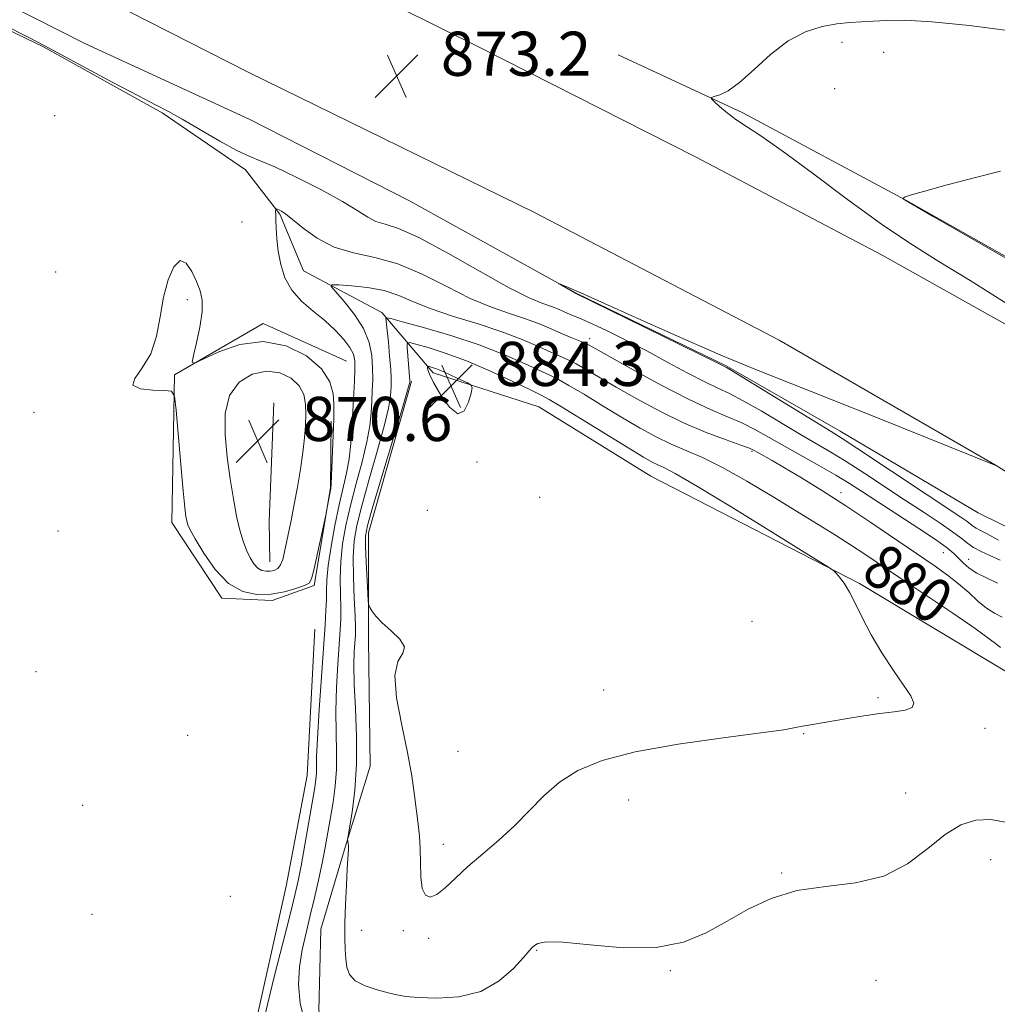
# Model space of a CAD drawing. Extents: x 2124800 to 2127700, y 354800 to 357700.
# Drawn here: x 2125670 to 2125847, y 356210 to 356388 of the extents above; entities that cross this region are included whole.
import ezdxf

# ---------------------------------------------------------------- set-up
doc = ezdxf.new("R2010")
doc.units = 0
doc.header["$MEASUREMENT"] = 0
for name, color, linetype, lineweight in [('DTM HARD BREAKLINE', 7, 'Continuous', 0), ('DTM SPOT ELEVATION', 2, 'Continuous', 13), ('INDEX CONTOUR', 41, 'Continuous', 13), ('INDEX CONTOUR LABEL', 244, 'Continuous', 0), ('INTERMEDIATE CONTOUR', 44, 'Continuous', 0), ('INTERMEDIATE CONTOUR DEPRESSION', 44, 'Continuous', 0), ('SPOT ELEVATION', 7, 'Continuous', 0)]:
    doc.layers.add(name, color=color, linetype=linetype, lineweight=lineweight)
doc.styles.add('Style-ITALICS', font='ITALICS.shx')

# ---------------------------------------------------------------- blocks, each defined once
blk = doc.blocks.new('SPOT')
at = {"layer": 'SPOT ELEVATION'}
for p, q in [((-3.91, -3.91), (3.82, 3.81)), ((-1.65, 3.77), (1.72, -3.93))]:
    blk.add_line(p, q, dxfattribs=at)

msp = doc.modelspace()

# ---------------------------------------------------------------- linework, layer by layer
at = {"layer": 'DTM HARD BREAKLINE'}
for points in [[(2125337.75, 356614.97, 869.62), (2125397.95, 356576.17, 870.56), (2125464.36, 356534.8, 872.52), (2125519.96, 356501.8, 874.36), (2125556.04, 356482.29, 875.63), (2125584.61, 356467.05, 875.47), (2125640.13, 356439.39, 874.01), (2125700.75, 356409.4, 873.3), (2125753.23, 356383.31, 873.29), (2125792.18, 356363.58, 873.29), (2125826.01, 356345.73, 873.29), (2125866.37, 356323.15, 872.54), (2125901.45, 356300.65, 871.8), (2125926.16, 356283.68, 871.06), (2125960.32, 356256.81, 869.91), (2125988.77, 356232.39, 868.03), (2126017.41, 356205.3, 865.96), (2126047.37, 356172.59, 863.28), (2126073.4, 356139.53, 861.23), (2126097.01, 356106.15, 859.52), (2126103.69, 356096.6, 859.07)], [(2125368.93, 356567.61, 870.61), (2125412.92, 356539.64, 871.57), (2125466.11, 356507.57, 873.15), (2125502.76, 356486.88, 874.65), (2125545.1, 356463.21, 875.94), (2125597.11, 356435.61, 875.31), (2125653.81, 356408.08, 873.54), (2125711.14, 356378.93, 873.09), (2125763.11, 356353.42, 873.31), (2125807.33, 356330.34, 872.75), (2125846.66, 356307.65, 872.01), (2125887.5, 356282.04, 870.67), (2125927.14, 356254.88, 869.26), (2125956.38, 356229.49, 867.35), (2125992.8, 356196.94, 865.04), (2126023.96, 356163.97, 862.55), (2126059.21, 356120.39, 859.65), (2126074.72, 356099.7, 858.69)], [(2126025.7, 356130.4, 865.81), (2126006.44, 356151.77, 867.84), (2125987.62, 356170.84, 870.38), (2125962.37, 356193.2, 875.24), (2125939.26, 356211.13, 876.45), (2125904.46, 356236.52, 879.16), (2125873.67, 356253.86, 880.66), (2125849.18, 356269.85, 881.33), (2125821.89, 356286.22, 881.85), (2125784.09, 356305.71, 883.07), (2125763.81, 356318.24, 883.09), (2125744.65, 356324.42, 884.55), (2125735.35, 356335.36, 879.61), (2125721.18, 356342.9, 877.23), (2125716.85, 356353.17, 876.2), (2125710.62, 356361.23, 874.51), (2125695.56, 356371.56, 874.25), (2125673.94, 356383.55, 874.1), (2125635.82, 356401.93, 874.32), (2125609.82, 356416.32, 874.32), (2125578.28, 356433.18, 874.85), (2125539.83, 356451.72, 875.09), (2125523.27, 356462.06, 874.98)], [(2125580.95, 356435.06, 874.6), (2125617.22, 356417.56, 873.65), (2125648.68, 356400.76, 872.92), (2125681.55, 356384.13, 872.39), (2125711.29, 356370.4, 872.39), (2125740.39, 356355.6, 872.39), (2125770.7, 356338.77, 871.95), (2125797.77, 356325.68, 871.87), (2125818.41, 356313.87, 871.43), (2125843.42, 356299.06, 870.38), (2125867.1, 356287.38, 869.37), (2125889.1, 356272.09, 868.87), (2125908.78, 356256.41, 868.05), (2125932.23, 356240.02, 866.91), (2125951.79, 356222.7, 865.39), (2125961.19, 356211.58, 864.69), (2125968.89, 356207.55, 864.39), (2125987.07, 356190.4, 862.88), (2126000.64, 356174.04, 861.92), (2126015.47, 356159.86, 860.3), (2126032.07, 356139.26, 859.32), (2126047.2, 356118.63, 858.06), (2126065.12, 356095.3, 857.02)], [(2125778.18, 356382.04, 872.76), (2125800.77, 356371.53, 871.73), (2125830.31, 356355.69, 869.97), (2125861.87, 356337.92, 869.9), (2125901.47, 356314.75, 870.02), (2125937.71, 356290.93, 869.39), (2125967.22, 356267.91, 868.93), (2125996.77, 356242.07, 866.88), (2126024.83, 356215.26, 864.61), (2126049.58, 356185.79, 862.92), (2126072.49, 356157.41, 860.82), (2126092.33, 356129.34, 860.2), (2126114.16, 356095.71, 858.81), (2126129.61, 356072.84, 857.9)], [(2125728.922, 356326.559, 874.975), (2125713.825, 356333.391, 874.31), (2125697.793, 356324.037, 873.93), (2125697.31, 356297.274, 874.595), (2125706.334, 356283.589, 874.405), (2125715.456, 356283.137, 874.31), (2125723.059, 356285.896, 874.215), (2125726.03, 356303.582, 873.93), (2125726.144, 356315.639, 873.74)], [(2125740.737, 356322.913, 882.195), (2125732.914, 356295.452, 882.575), (2125732.909, 356276.046, 881.72), (2125733.251, 356253.117, 880.96), (2125728.762, 356238.643, 879.915), (2125724.282, 356223.581, 879.345), (2125723.913, 356208.874, 879.155), (2125730.376, 356189.565, 878.3), (2125732.705, 356171.37, 877.54), (2125736.478, 356154.961, 876.685)], [(2125715.803, 356319.013, 869.75), (2125714.947, 356297.537, 870.7), (2125715.057, 356290.188, 871.175)], [(2125723.178, 356277.96, 874.69), (2125721.808, 356251.477, 875.07), (2125717.991, 356231.426, 874.88), (2125711.931, 356203.991, 875.45), (2125713.422, 356182.844, 874.88), (2125719.915, 356161.477, 874.215), (2125723.93, 356148.599, 873.835)]]:
    msp.add_polyline3d(points, dxfattribs=at)
at = {"layer": 'DTM SPOT ELEVATION'}
for p in [(2125818.72, 356384.3, 871.4), (2125826.31, 356382.51, 871.1), (2125817.4, 356375.91, 871.1), (2125676.08, 356371.03, 874.2), (2125709.99, 356351.77, 874.4), (2125676.27, 356342.71, 874.4), (2125700.13, 356337.65, 873.9), (2125773, 356330.63, 875.5), (2125672.3, 356317.24, 874.1), (2125802.44, 356310.21, 878.2), (2125752.62, 356308.26, 883.7), (2125818.57, 356302.7, 877.5), (2125763.93, 356301.85, 883.9), (2125743.58, 356299.51, 883.6), (2125676.65, 356295.76, 875.9), (2125837.1, 356291.84, 876.9), (2125841.69, 356290.6, 875.2), (2125802.41, 356279.41, 883.4), (2125672.65, 356270.28, 875.9), (2125775.52, 356266.94, 883.1), (2125825.26, 356265.55, 882.2), (2125844.63, 356260.02, 881.7), (2125700.14, 356258.71, 875.6), (2125811.77, 356259.01, 881.9), (2125749.12, 356255.83, 883.2), (2125830.25, 356248.3, 880.9), (2125681.12, 356246.04, 875.8), (2125780.05, 356247.02, 881.1), (2125746.48, 356238.96, 882.6), (2125845.68, 356236.18, 879.1), (2125807.81, 356233.78, 880.1), (2125707.92, 356229.56, 874.8), (2125682.81, 356226.29, 874.8), (2125731.71, 356223.41, 880.5), (2125739.27, 356223.33, 881.6), (2125743.83, 356221.97, 881.6), (2125763.39, 356219.79, 879.9), (2125787.63, 356216.1, 879.9), (2125824.87, 356214.32, 879.1)]:
    msp.add_point(p, dxfattribs=at)
at = {"layer": 'INDEX CONTOUR'}
for points in [[(2125855.927, 356340.927, 870), (2125835.284, 356352.752, 870), (2125831.604, 356354.874, 870), (2125830.17, 356355.717, 870), (2125829.83, 356355.944, 870), (2125829.817, 356355.971, 870), (2125829.918, 356356.135, 870), (2125829.98, 356356.212, 870), (2125830.173, 356356.314, 870), (2125831.109, 356356.609, 870), (2125833.524, 356357.3, 870), (2125837.801, 356358.485, 870), (2125842.912, 356359.841, 870), (2125847.478, 356360.938, 870)], [(2125847.479, 356274.621, 880), (2125846.767, 356275.192, 880), (2125845.429, 356276.244, 880), (2125842.89, 356278.08, 880), (2125838.839, 356280.848, 880), (2125829.388, 356287.16, 880), (2125822.844, 356291.562, 880), (2125820.253, 356293.269, 880), (2125817.547, 356294.989, 880), (2125814.447, 356296.912, 880), (2125806.235, 356301.97, 880), (2125801.489, 356304.817, 880), (2125797.084, 356307.292, 880), (2125793.472, 356309.066, 880), (2125787.768, 356311.516, 880), (2125785.046, 356312.844, 880), (2125782.152, 356314.424, 880), (2125778.96, 356316.289, 880), (2125775.454, 356318.404, 880), (2125772.046, 356320.476, 880), (2125769.253, 356322.148, 880), (2125767.385, 356323.195, 880), (2125765.909, 356323.923, 880), (2125761.309, 356326.067, 880), (2125757.573, 356327.706, 880), (2125753.006, 356329.473, 880), (2125747.865, 356331.165, 880), (2125742.924, 356332.618, 880), (2125739.08, 356333.681, 880), (2125736.972, 356334.248, 880), (2125736.199, 356334.416, 880), (2125736.097, 356334.327, 880), (2125736.313, 356332.074, 880), (2125736.528, 356329.951, 880), (2125736.765, 356327.442, 880), (2125736.949, 356325.099, 880), (2125737.022, 356323.34, 880), (2125737.011, 356322.051, 880), (2125736.962, 356320.983, 880), (2125736.877, 356319.828, 880), (2125736.582, 356318.037, 880), (2125735.856, 356315.002, 880), (2125734.584, 356310.411, 880), (2125733.063, 356305.124, 880), (2125731.694, 356300.297, 880), (2125730.792, 356296.749, 880), (2125730.324, 356293.95, 880), (2125730.172, 356291.035, 880), (2125730.217, 356287.414, 880), (2125730.36, 356283.597, 880), (2125730.502, 356280.373, 880), (2125730.564, 356278.289, 880), (2125730.546, 356276.939, 880), (2125730.358, 356273.93, 880), (2125730.29, 356271.44, 880), (2125730.344, 356268.022, 880), (2125730.556, 356263.606, 880), (2125730.77, 356258.59, 880), (2125730.785, 356253.485, 880), (2125730.469, 356248.775, 880), (2125729.969, 356244.83, 880), (2125729.504, 356241.992, 880), (2125729.24, 356240.457, 880), (2125729.151, 356239.843, 880), (2125729.16, 356239.626, 880), (2125729.248, 356239.054, 880), (2125729.285, 356238.717, 880), (2125729.301, 356238.407, 880), (2125729.297, 356238.101, 880), (2125729.091, 356234.512, 880), (2125728.935, 356231.592, 880), (2125728.773, 356228.097, 880), (2125728.663, 356224.729, 880), (2125728.651, 356222.035, 880), (2125728.717, 356219.945, 880), (2125728.827, 356218.23, 880), (2125729.001, 356216.707, 880), (2125729.471, 356215.363, 880), (2125730.525, 356214.229, 880), (2125732.318, 356213.323, 880), (2125734.477, 356212.623, 880), (2125736.499, 356212.095, 880)], [(2125736.499, 356212.095, 880), (2125738.074, 356211.705, 880), (2125739.666, 356211.419, 880), (2125741.933, 356211.203, 880), (2125745.306, 356211.087, 880), (2125749.322, 356211.349, 880), (2125753.292, 356212.335, 880), (2125756.638, 356214.217, 880), (2125759.222, 356216.492, 880), (2125761.019, 356218.485, 880), (2125762.062, 356219.693, 880), (2125762.617, 356220.301, 880), (2125763.012, 356220.663, 880), (2125763.634, 356221.037, 880), (2125765.114, 356221.301, 880), (2125768.146, 356221.236, 880), (2125773.112, 356220.747, 880), (2125779.149, 356220.25, 880), (2125785.082, 356220.284, 880), (2125790.011, 356221.245, 880), (2125794.128, 356222.943, 880), (2125797.899, 356225.045, 880), (2125801.744, 356227.223, 880), (2125805.899, 356229.174, 880), (2125810.557, 356230.598, 880), (2125815.792, 356231.364, 880), (2125821.207, 356232.005, 880), (2125826.287, 356233.219, 880), (2125830.632, 356235.465, 880), (2125834.299, 356238.236, 880), (2125837.456, 356240.784, 880), (2125840.279, 356242.503, 880), (2125842.965, 356243.361, 880), (2125845.715, 356243.464, 880), (2125848.658, 356242.949, 880)]]:
    msp.add_polyline3d(points, dxfattribs=at)
at = {"layer": 'INTERMEDIATE CONTOUR'}
for points in [[(2125848.829, 356336.82, 872), (2125841.959, 356341.134, 872), (2125836.281, 356344.623, 872), (2125831.236, 356347.784, 872), (2125825.92, 356351.37, 872), (2125819.748, 356355.857, 872), (2125813.411, 356360.599, 872), (2125807.92, 356364.669, 872), (2125804.02, 356367.391, 872), (2125801.408, 356369.087, 872), (2125799.52, 356370.328, 872), (2125797.902, 356371.557, 872), (2125796.554, 356372.71, 872), (2125795.588, 356373.597, 872), (2125795.095, 356374.088, 872), (2125795.096, 356374.317, 872), (2125795.591, 356374.479, 872), (2125796.585, 356374.789, 872), (2125798.104, 356375.532, 872), (2125800.176, 356377.013, 872), (2125802.791, 356379.373, 872), (2125805.786, 356382.113, 872), (2125808.958, 356384.567, 872), (2125812.116, 356386.226, 872), (2125815.114, 356387.181, 872), (2125817.817, 356387.674, 872), (2125820.148, 356387.924, 872), (2125822.267, 356388.053, 872), (2125824.389, 356388.159, 872), (2125826.809, 356388.291, 872), (2125830.13, 356388.311, 872), (2125835.033, 356388.031, 872), (2125841.814, 356387.338, 872), (2125849.238, 356386.414, 872)], [(2125847.383, 356290.457, 874), (2125845.544, 356291.321, 874), (2125843.93, 356292.065, 874), (2125842.584, 356292.772, 874), (2125841.479, 356293.529, 874), (2125840.323, 356294.446, 874), (2125838.758, 356295.637, 874), (2125836.508, 356297.193, 874), (2125833.628, 356299.096, 874), (2125830.255, 356301.306, 874), (2125822.866, 356306.17, 874), (2125819.507, 356308.326, 874), (2125816.697, 356310.041, 874), (2125811.202, 356313.256, 874), (2125804.071, 356317.513, 874), (2125800.814, 356319.377, 874), (2125798.339, 356320.651, 874), (2125796.231, 356321.634, 874), (2125793.875, 356322.765, 874), (2125790.812, 356324.37, 874), (2125787.201, 356326.323, 874), (2125783.356, 356328.382, 874), (2125779.589, 356330.325, 874), (2125776.194, 356332.008, 874), (2125773.463, 356333.309, 874), (2125771.586, 356334.155, 874), (2125769.37, 356335.079, 874), (2125768.41, 356335.499, 874), (2125767.338, 356335.956, 874), (2125766.086, 356336.432, 874), (2125764.506, 356336.981, 874), (2125762.139, 356337.966, 874), (2125758.448, 356339.825, 874), (2125753.191, 356342.77, 874), (2125747.312, 356346.111, 874), (2125742.051, 356348.93, 874), (2125738.346, 356350.562, 874), (2125735.943, 356351.343, 874), (2125734.285, 356351.86, 874), (2125732.817, 356352.618, 874), (2125730.985, 356353.789, 874), (2125728.235, 356355.465, 874), (2125724.274, 356357.635, 874), (2125719.847, 356359.897, 874), (2125715.964, 356361.748, 874), (2125713.312, 356362.866, 874), (2125711.314, 356363.657, 874), (2125709.073, 356364.711, 874), (2125705.962, 356366.432, 874), (2125699.193, 356370.384, 874), (2125696.697, 356371.769, 874), (2125694.31, 356373.016, 874), (2125691.128, 356374.664, 874), (2125686.594, 356377.059, 874), (2125674.16, 356383.713, 874), (2125671.26, 356385.231, 874), (2125666.724, 356387.547, 874)], [(2125846.918, 356286.294, 876), (2125844.895, 356287.273, 876), (2125843.176, 356288.118, 876), (2125841.782, 356289.046, 876), (2125840.673, 356290.014, 876), (2125839.011, 356291.7, 876), (2125837.879, 356292.643, 876), (2125835.871, 356294.077, 876), (2125832.682, 356296.202, 876), (2125822.451, 356302.849, 876), (2125820.066, 356304.369, 876), (2125817.593, 356305.862, 876), (2125814.644, 356307.548, 876), (2125808.311, 356311.107, 876), (2125805.553, 356312.7, 876), (2125803.05, 356314.108, 876), (2125800.604, 356315.344, 876), (2125797.989, 356316.473, 876), (2125794.876, 356317.789, 876), (2125790.909, 356319.639, 876), (2125785.965, 356322.203, 876), (2125780.868, 356324.991, 876), (2125774.141, 356328.779, 876), (2125772.808, 356329.509, 876), (2125771.918, 356329.924, 876), (2125769.495, 356330.88, 876), (2125767.917, 356331.533, 876), (2125766.129, 356332.323, 876), (2125764.053, 356333.213, 876), (2125761.585, 356334.151, 876), (2125758.644, 356335.127, 876), (2125755.233, 356336.312, 876), (2125751.373, 356337.918, 876), (2125747.122, 356340.038, 876), (2125742.675, 356342.289, 876), (2125738.259, 356344.169, 876), (2125734.073, 356345.348, 876), (2125730.202, 356346.185, 876), (2125726.701, 356347.215, 876), (2125723.632, 356348.8, 876), (2125721.087, 356350.632, 876), (2125719.16, 356352.232, 876), (2125717.902, 356353.236, 876), (2125717.161, 356353.74, 876), (2125716.738, 356353.953, 876), (2125716.466, 356354.055, 876), (2125716.187, 356354.116, 876), (2125716.135, 356354.115, 876), (2125716.114, 356354.069, 876), (2125716.105, 356353.667, 876), (2125716.108, 356353.123, 876), (2125716.13, 356352.156, 876), (2125716.186, 356350.664, 876), (2125716.318, 356348.731, 876), (2125716.573, 356346.488, 876), (2125717.015, 356344.074, 876), (2125717.777, 356341.651, 876), (2125719.008, 356339.387, 876), (2125720.782, 356337.401, 876), (2125722.879, 356335.613, 876), (2125725.006, 356333.891, 876), (2125726.903, 356332.15, 876), (2125728.451, 356330.478, 876), (2125729.563, 356329.008, 876), (2125730.192, 356327.796, 876), (2125730.445, 356326.585, 876), (2125730.464, 356325.042, 876), (2125730.376, 356322.922, 876), (2125730.082, 356317.466, 876), (2125729.935, 356314.51, 876), (2125729.741, 356311.59, 876), (2125729.429, 356308.819, 876), (2125728.948, 356306.235, 876), (2125727.598, 356300.484, 876), (2125726.833, 356296.785, 876), (2125726.135, 356292.92, 876), (2125725.622, 356289.489, 876), (2125725.375, 356286.926, 876), (2125725.307, 356284.994, 876), (2125725.294, 356283.292, 876), (2125725.225, 356281.389, 876), (2125725.064, 356278.75, 876), (2125724.399, 356269.334, 876), (2125723.99, 356263.337, 876), (2125723.675, 356258.165, 876), (2125723.534, 356254.82, 876), (2125723.494, 356251.812, 876), (2125723.408, 356250.769, 876), (2125723.183, 356249.269, 876), (2125721.387, 356238.89, 876), (2125720.71, 356235.1, 876), (2125720.179, 356232.335, 876), (2125719.603, 356229.781, 876), (2125718.723, 356226.27, 876), (2125717.39, 356221.074, 876), (2125715.901, 356215.226, 876), (2125714.663, 356210.2, 876), (2125713.99, 356207.088, 876)], [(2125724.431, 356325.159, 874), (2125725.951, 356322.781, 874), (2125726.549, 356320.596, 874), (2125726.664, 356318.794, 874), (2125726.662, 356317.438, 874), (2125726.621, 356316.09, 874), (2125726.216, 356305.727, 874), (2125726.145, 356304.231, 874), (2125726.076, 356303.466, 874), (2125725.966, 356302.841, 874), (2125725.322, 356299.371, 874), (2125725.17, 356298.641, 874), (2125723.007, 356288.645, 874), (2125722.628, 356287.063, 874), (2125722.187, 356286.315, 874), (2125721.325, 356285.873, 874), (2125719.783, 356285.333, 874), (2125717.687, 356284.756, 874), (2125715.265, 356284.325, 874), (2125712.714, 356284.242, 874), (2125710.132, 356284.786, 874), (2125707.588, 356286.257, 874), (2125705.173, 356288.773, 874), (2125703.075, 356291.723, 874), (2125701.504, 356294.316, 874), (2125700.594, 356295.963, 874), (2125700.175, 356296.893, 874), (2125699.999, 356297.54, 874), (2125699.853, 356298.373, 874), (2125699.652, 356299.996, 874), (2125699.345, 356303.051, 874), (2125698.91, 356307.825, 874), (2125698.049, 356317.674, 874), (2125697.768, 356320.169, 874), (2125697.238, 356321.089, 874), (2125696.001, 356321.223, 874), (2125693.854, 356321.261, 874), (2125691.589, 356321.507, 874), (2125690.252, 356322.165, 874), (2125690.562, 356323.411, 874), (2125691.944, 356325.302, 874), (2125693.501, 356327.862, 874), (2125694.539, 356331.056, 874), (2125695.194, 356334.596, 874), (2125695.807, 356338.134, 874), (2125696.645, 356341.302, 874), (2125697.676, 356343.659, 874), (2125698.793, 356344.748, 874), (2125699.896, 356344.301, 874), (2125700.914, 356342.814, 874), (2125701.784, 356340.974, 874), (2125702.439, 356339.292, 874), (2125702.8, 356337.572, 874), (2125702.788, 356335.446, 874), (2125702.377, 356332.716, 874), (2125701.764, 356329.87, 874), (2125701.2, 356327.569, 874), (2125700.962, 356326.337, 874), (2125701.416, 356326.156, 874), (2125702.948, 356326.869, 874), (2125705.799, 356328.221, 874), (2125709.602, 356329.55, 874), (2125713.843, 356330.094, 874), (2125718.021, 356329.306, 874), (2125721.693, 356327.488, 874), (2125724.431, 356325.159, 874)], [(2125847.748, 356280.144, 878), (2125846.352, 356280.894, 878), (2125844.921, 356281.796, 878), (2125843.376, 356283.068, 878), (2125841.695, 356284.6, 878), (2125839.872, 356286.205, 878), (2125837.854, 356287.769, 878), (2125835.424, 356289.477, 878), (2125823.964, 356297.292, 878), (2125819.429, 356300.313, 878), (2125815.173, 356303.048, 878), (2125811.417, 356305.379, 878), (2125808.343, 356307.23, 878), (2125806.075, 356308.557, 878), (2125803.498, 356310.006, 878), (2125802.809, 356310.375, 878), (2125801.958, 356310.742, 878), (2125800.394, 356311.311, 878), (2125797.717, 356312.253, 878), (2125794.136, 356313.6, 878), (2125790.014, 356315.35, 878), (2125785.706, 356317.456, 878), (2125781.535, 356319.699, 878), (2125777.818, 356321.817, 878), (2125772.427, 356324.992, 878), (2125770.585, 356326.036, 878), (2125769.114, 356326.774, 878), (2125766, 356328.152, 878), (2125763.711, 356329.197, 878), (2125760.75, 356330.477, 878), (2125757.084, 356331.869, 878), (2125752.783, 356333.273, 878), (2125748.326, 356334.658, 878), (2125744.298, 356336.01, 878), (2125741.1, 356337.303, 878), (2125738.415, 356338.447, 878), (2125735.74, 356339.338, 878), (2125732.753, 356339.907, 878), (2125729.836, 356340.216, 878), (2125727.549, 356340.363, 878), (2125726.339, 356340.381, 878), (2125726.194, 356340.054, 878), (2125726.99, 356339.101, 878), (2125728.538, 356337.344, 878), (2125730.386, 356335.016, 878), (2125732.018, 356332.451, 878), (2125733.036, 356329.932, 878), (2125733.524, 356327.537, 878), (2125733.684, 356325.289, 878), (2125733.692, 356323.196, 878), (2125733.622, 356321.199, 878), (2125733.522, 356319.225, 878), (2125733.406, 356317.169, 878), (2125733.161, 356314.813, 878), (2125732.643, 356311.911, 878), (2125731.766, 356308.323, 878), (2125730.693, 356304.348, 878), (2125729.646, 356300.39, 878), (2125728.813, 356296.767, 878), (2125728.23, 356293.435, 878), (2125727.897, 356290.262, 878), (2125727.796, 356287.17, 878), (2125727.834, 356284.296, 878), (2125727.898, 356281.832, 878), (2125727.895, 356279.839, 878), (2125727.805, 356277.845, 878), (2125727.378, 356271.632, 878), (2125727.14, 356267.388, 878), (2125727.009, 356263.093, 878), (2125727.044, 356259.209, 878), (2125727.132, 356255.729, 878), (2125727.119, 356252.532, 878), (2125726.893, 356249.509, 878), (2125726.502, 356246.621, 878), (2125726.037, 356243.842, 878), (2125725.565, 356241.134, 878), (2125725.07, 356238.403, 878), (2125724.51, 356235.542, 878), (2125723.859, 356232.48, 878), (2125723.136, 356229.29, 878), (2125722.372, 356226.082, 878), (2125721.608, 356222.94, 878), (2125720.931, 356219.847, 878), (2125720.439, 356216.76, 878), (2125720.246, 356213.603, 878), (2125720.54, 356210.169, 878), (2125721.527, 356206.218, 878)], [(2125847.106, 356294.127, 872), (2125844.937, 356295.276, 872), (2125843.719, 356295.89, 872), (2125843.046, 356296.246, 872), (2125842.551, 356296.585, 872), (2125842.034, 356296.995, 872), (2125841.334, 356297.528, 872), (2125840.241, 356298.281, 872), (2125821.422, 356310.789, 872), (2125818.75, 356312.534, 872), (2125816.749, 356313.786, 872), (2125798.714, 356324.814, 872), (2125797.79, 356325.363, 872), (2125797.188, 356325.677, 872), (2125795.867, 356326.335, 872), (2125770.359, 356338.83, 872), (2125767.434, 356340.578, 872), (2125767.432, 356340.603, 872), (2125771.393, 356338.902, 872), (2125773.296, 356338.066, 872), (2125776.927, 356336.442, 872), (2125782.814, 356333.791, 872), (2125790.017, 356330.58, 872), (2125797.224, 356327.45, 872), (2125803.528, 356324.845, 872), (2125809.633, 356322.43, 872), (2125816.643, 356319.676, 872), (2125825.171, 356316.267, 872), (2125846.927, 356307.478, 872)], [(2125825.564, 356262.685, 882), (2125828.16, 356262.998, 882), (2125830.208, 356263.319, 882), (2125831.47, 356263.798, 882), (2125831.771, 356264.588, 882), (2125831.196, 356265.865, 882), (2125829.896, 356267.809, 882), (2125828.054, 356270.506, 882), (2125825.979, 356273.671, 882), (2125824.017, 356276.924, 882), (2125822.43, 356279.933, 882), (2125821.168, 356282.558, 882), (2125820.099, 356284.704, 882), (2125819.129, 356286.307, 882), (2125818.303, 356287.415, 882), (2125817.703, 356288.107, 882), (2125817.199, 356288.577, 882), (2125815.821, 356289.49, 882), (2125812.389, 356291.63, 882), (2125806.26, 356295.431, 882), (2125798.952, 356299.935, 882), (2125792.521, 356303.838, 882), (2125788.516, 356306.162, 882), (2125786.461, 356307.24, 882), (2125785.372, 356307.734, 882), (2125784.342, 356308.247, 882), (2125782.763, 356309.151, 882), (2125780.103, 356310.761, 882), (2125767.921, 356318.26, 882), (2125765.656, 356319.617, 882), (2125764.116, 356320.445, 882), (2125762.165, 356321.39, 882), (2125758.971, 356322.919, 882), (2125754.912, 356324.794, 882), (2125750.67, 356326.602, 882), (2125746.848, 356328.008, 882), (2125743.732, 356328.991, 882), (2125741.528, 356329.61, 882), (2125740.35, 356329.893, 882), (2125739.935, 356329.743, 882), (2125739.93, 356329.031, 882), (2125740.407, 356322.951, 882), (2125740.402, 356322.742, 882), (2125740.348, 356322.486, 882), (2125740.002, 356321.26, 882), (2125739.069, 356318.094, 882), (2125733.742, 356300.204, 882), (2125732.769, 356296.772, 882), (2125732.401, 356294.797, 882), (2125732.385, 356292.929, 882), (2125732.501, 356290.187, 882), (2125732.798, 356284.467, 882), (2125732.887, 356282.996, 882), (2125732.985, 356282.336, 882), (2125733.175, 356281.924, 882), (2125733.552, 356281.291, 882), (2125734.249, 356280.354, 882), (2125735.41, 356279.127, 882), (2125737.043, 356277.658, 882), (2125738.612, 356276.13, 882), (2125739.449, 356274.759, 882), (2125739.134, 356273.608, 882), (2125738.262, 356272.118, 882), (2125737.68, 356269.577, 882), (2125738.006, 356265.536, 882), (2125738.955, 356260.603, 882), (2125740.015, 356255.645, 882), (2125740.78, 356251.371, 882), (2125741.27, 356247.845, 882), (2125741.617, 356244.971, 882), (2125741.919, 356242.611, 882), (2125742.165, 356240.47, 882), (2125742.313, 356238.213, 882), (2125742.356, 356235.639, 882), (2125742.422, 356233.079, 882), (2125742.671, 356230.997, 882), (2125743.235, 356229.771, 882), (2125744.126, 356229.424, 882), (2125745.325, 356229.891, 882), (2125746.828, 356231.087, 882), (2125748.685, 356232.84, 882), (2125750.958, 356234.958, 882), (2125753.657, 356237.278, 882), (2125756.574, 356239.755, 882), (2125759.444, 356242.372, 882), (2125764.696, 356247.763, 882), (2125767.516, 356250.225, 882), (2125770.868, 356252.347, 882), (2125775.263, 356254.159, 882), (2125781.265, 356255.734, 882), (2125789.046, 356257.12, 882), (2125797.224, 356258.285, 882), (2125804.026, 356259.173, 882), (2125808.165, 356259.757, 882), (2125810.307, 356260.124, 882), (2125811.6, 356260.39, 882), (2125813.016, 356260.655, 882), (2125819.732, 356261.795, 882), (2125822.665, 356262.27, 882), (2125825.564, 356262.685, 882)], [(2125744.728, 356322.646, 884), (2125746.029, 356320.391, 884), (2125747.622, 356318.179, 884), (2125749.139, 356317.002, 884), (2125750.283, 356317.523, 884), (2125751.054, 356319.094, 884), (2125751.524, 356320.737, 884), (2125751.729, 356321.709, 884), (2125751.555, 356322.188, 884), (2125750.854, 356322.584, 884), (2125749.565, 356323.208, 884), (2125747.969, 356323.963, 884), (2125746.438, 356324.653, 884), (2125745.269, 356325.123, 884), (2125744.47, 356325.397, 884), (2125743.977, 356325.539, 884), (2125743.723, 356325.599, 884), (2125743.634, 356325.557, 884), (2125743.635, 356325.376, 884), (2125743.698, 356324.984, 884), (2125743.99, 356324.16, 884), (2125744.728, 356322.646, 884)]]:
    msp.add_polyline3d(points, dxfattribs=at)
at = {"layer": 'INTERMEDIATE CONTOUR DEPRESSION'}
msp.add_polyline3d([(2125720.378, 356322.045, 872), (2125721.192, 356320.473, 872), (2125721.509, 356318.758, 872), (2125721.55, 356316.902, 872), (2125721.491, 356314.887, 872), (2125721.336, 356312.62, 872), (2125721.046, 356309.985, 872), (2125720.6, 356306.939, 872), (2125720.053, 356303.72, 872), (2125719.481, 356300.636, 872), (2125718.947, 356297.937, 872), (2125717.736, 356291.975, 872), (2125717.406, 356290.615, 872), (2125717.004, 356289.61, 872), (2125716.472, 356288.972, 872), (2125715.829, 356288.627, 872), (2125715.118, 356288.476, 872), (2125714.373, 356288.452, 872), (2125713.619, 356288.61, 872), (2125712.876, 356289.04, 872), (2125712.161, 356289.807, 872), (2125711.479, 356290.892, 872), (2125710.832, 356292.257, 872), (2125710.22, 356293.891, 872), (2125709.628, 356295.904, 872), (2125709.039, 356298.435, 872), (2125708.443, 356301.572, 872), (2125707.866, 356305.197, 872), (2125707.338, 356309.139, 872), (2125706.943, 356313.198, 872), (2125706.967, 356317.044, 872), (2125707.746, 356320.316, 872), (2125709.487, 356322.715, 872), (2125711.878, 356324.185, 872), (2125714.478, 356324.735, 872), (2125716.892, 356324.411, 872), (2125718.913, 356323.429, 872), (2125720.378, 356322.045, 872)], dxfattribs=at)

# ---------------------------------------------------------------- block references
at = {"layer": 'SPOT ELEVATION'}
for p in [(2125738.037, 356378.246, 873.215), (2125747.879, 356322.045, 884.28), (2125712.873, 356312.069, 870.642)]:
    msp.add_blockref('SPOT', p, dxfattribs=at)

# ---------------------------------------------------------------- texts
at = {"layer": 'INDEX CONTOUR LABEL', "style": 'Style-ITALICS', "width": 0.875}
msp.add_text('880', height=8, rotation=326, dxfattribs=at).set_placement((2125821.897, 356287.378, 880))
at = {"layer": 'SPOT ELEVATION', "style": 'Style-ITALICS'}
for s, p in [('873.2', (2125746.037, 356378.246, 873.215)), ('884.3', (2125755.879, 356322.045, 884.28)), ('870.6', (2125720.873, 356312.069, 870.642))]:
    msp.add_text(s, height=8, dxfattribs=at).set_placement(p)

doc.saveas('drawing.dxf')
